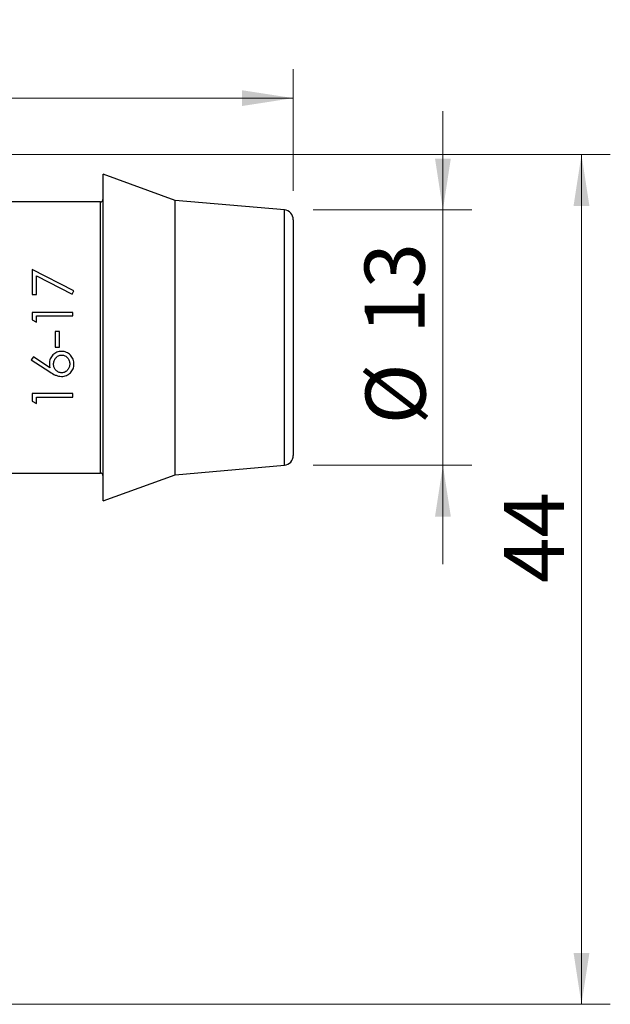
# Model space of a CAD drawing. Units: millimetres. Extents: x 2 to 418, y -23 to 295.
# Drawn here: x 135 to 156, y 208 to 242 of the extents above; entities that cross this region are included whole.
import ezdxf

# ---------------------------------------------------------------- set-up
doc = ezdxf.new("R2010")
doc.units = ezdxf.units.MM
doc.styles.add('SLDTEXTSTYLE0', font='TXT', dxfattribs={"width": 0.75})
doc.dimstyles.new('SLDDIMSTYLE0', dxfattribs={"dimtxt": 2.083333, "dimasz": 1.785714, "dimexe": 0, "dimexo": 0.0625, "dimgap": 0.520833, "dimtad": 1, "dimdec": 0, "dimlfac": 1.5, "dimrnd": 1e-09, "dimzin": 12, "dimdsep": 46, "dimtxsty": 'SLDTEXTSTYLE0', "dimsah": 1, "dimcen": 0.09, "dimadec": 0, "dimazin": 3, "dimtfac": 1, "dimtdec": 0, "dimtofl": 0, "dimtmove": 0, "dimatfit": 3, "dimfxl": 0, "dimfrac": 2, "dimtolj": 1, "dimtzin": 12, "dimarcsym": 0})
doc.dimstyles.new('SLDDIMSTYLE1', dxfattribs={"dimtxt": 2.083333, "dimasz": 1.785714, "dimexe": 0, "dimexo": 0.0625, "dimgap": 0.520833, "dimtad": 1, "dimdec": 0, "dimlfac": 1.5, "dimrnd": 1e-09, "dimzin": 12, "dimdsep": 46, "dimtxsty": 'SLDTEXTSTYLE0', "dimsah": 1, "dimcen": 0.09, "dimadec": 0, "dimazin": 3, "dimtfac": 1, "dimtdec": 0, "dimtmove": 0, "dimatfit": 0, "dimfxl": 0, "dimfrac": 2, "dimtolj": 1, "dimtzin": 12, "dimarcsym": 0})

# ---------------------------------------------------------------- blocks, each defined once
blk = doc.blocks.new('_D_7')
at = {"color": 7, "linetype": 'Continuous', "lineweight": 0}
for p, q in [((123.278, 237.204), (155.712, 237.204)), ((154.712, 207.701), (154.712, 237.204)), ((126.657, 207.701), (155.712, 207.701))]:
    blk.add_line(p, q, dxfattribs=at)
at = {"color": 7, "linetype": 'Continuous', "lineweight": 18}
for points in [[(154.712, 237.204), (154.437, 235.418), (154.987, 235.418)], [(154.712, 207.701), (154.987, 209.487), (154.437, 209.487)]]:
    blk.add_solid(points, dxfattribs=at)
at = {"color": 7, "linetype": 'Continuous', "lineweight": 18, "insert": (152.026, 222.329), "char_height": 2.0833, "attachment_point": 1, "rotation": 90, "style": 'SLDTEXTSTYLE0'}
blk.add_mtext('44', dxfattribs=at)
blk = doc.blocks.new('_D_8')
at = {"color": 7, "linetype": 'Continuous', "lineweight": 0}
for p, q in [((98.416, 235.941), (98.416, 240.161)), ((144.712, 235.941), (144.712, 240.161)), ((98.416, 239.161), (144.712, 239.161))]:
    blk.add_line(p, q, dxfattribs=at)
at = {"color": 7, "linetype": 'Continuous', "lineweight": 18}
for points in [[(98.416, 239.161), (100.202, 238.886), (100.202, 239.436)], [(144.712, 239.161), (142.926, 239.436), (142.926, 238.886)]]:
    blk.add_solid(points, dxfattribs=at)
at = {"color": 7, "linetype": 'Continuous', "lineweight": 18, "insert": (121.84, 241.847), "char_height": 2.0833, "attachment_point": 1, "style": 'SLDTEXTSTYLE0'}
blk.add_mtext('69', dxfattribs=at)
blk = doc.blocks.new('_D_9')
at = {"color": 7, "linetype": 'Continuous', "lineweight": 0}
for p, q in [((149.904, 235.279), (149.904, 238.713)), ((145.403, 235.279), (150.904, 235.279)), ((149.904, 226.419), (149.904, 235.279)), ((145.403, 226.419), (150.904, 226.419)), ((149.904, 226.419), (149.904, 222.985))]:
    blk.add_line(p, q, dxfattribs=at)
at = {"color": 7, "linetype": 'Continuous', "lineweight": 18}
for points in [[(149.904, 235.279), (150.178, 237.064), (149.629, 237.064)], [(149.904, 226.419), (149.629, 224.633), (150.178, 224.633)]]:
    blk.add_solid(points, dxfattribs=at)
at = {"color": 7, "linetype": 'Continuous', "lineweight": 18, "char_height": 2.0833, "attachment_point": 1, "rotation": 90, "style": 'SLDTEXTSTYLE0'}
for s, insert in [('13', (147.186, 230.975)), ('%%c', (147.218, 227.834))]:
    blk.add_mtext(s, dxfattribs=dict(at, insert=insert))

msp = doc.modelspace()

# ---------------------------------------------------------------- linework, layer by layer
at = {"color": 7, "linetype": 'Continuous', "lineweight": 25}
for p, q in [((140.612, 235.61), (138.108, 236.521)), ((138.108, 230.849), (138.108, 236.521)), ((138.023, 235.556), (134.289, 235.556)), ((138.023, 226.141), (138.023, 235.556)), ((144.403, 235.279), (140.612, 235.61)), ((140.612, 230.849), (140.612, 235.61)), ((144.403, 226.419), (144.403, 235.279)), ((144.712, 234.941), (144.712, 230.849)), ((135.652, 233.208), (135.652, 232.339)), ((137.1, 232.466), (135.652, 233.208)), ((135.797, 232.993), (137.039, 232.356)), ((135.797, 232.339), (135.797, 232.993)), ((137.039, 232.356), (137.1, 232.466)), ((135.652, 232.339), (135.797, 232.339)), ((135.652, 231.724), (135.652, 231.463)), ((137.063, 231.724), (135.652, 231.724)), ((135.652, 231.463), (135.797, 231.38)), ((135.797, 231.597), (137.063, 231.597)), ((135.797, 231.38), (135.797, 231.597)), ((137.063, 231.597), (137.063, 231.724)), ((136.448, 231.055), (136.448, 230.512)), ((136.593, 231.055), (136.448, 231.055)), ((136.593, 230.512), (136.593, 231.055)), ((138.108, 225.176), (138.108, 230.849)), ((140.612, 226.087), (140.612, 230.849)), ((144.712, 230.849), (144.712, 226.756)), ((136.448, 230.512), (136.593, 230.512)), ((135.693, 230.175), (135.616, 230.078)), ((135.616, 230.078), (136.26, 229.657)), ((136.263, 229.802), (135.693, 230.175)), ((135.652, 228.902), (135.652, 228.641)), ((137.063, 228.902), (135.652, 228.902)), ((135.797, 228.775), (137.063, 228.775)), ((135.797, 228.558), (135.797, 228.775)), ((137.063, 228.775), (137.063, 228.902)), ((135.652, 228.641), (135.797, 228.558)), ((140.612, 226.087), (144.403, 226.419)), ((134.289, 226.141), (138.023, 226.141)), ((138.108, 225.176), (140.612, 226.087))]:
    msp.add_line(p, q, dxfattribs=at)
for centre, radius, start, end in [((138.023, 235.641), 0.0847, 270, 0), ((144.373, 234.941), 0.339, 0, 85), ((144.373, 226.756), 0.339, 275, 0), ((138.023, 226.057), 0.0847, 0, 90)]:
    msp.add_arc(centre, radius, start, end, dxfattribs=at)
for points, knots in [([(136.667, 230.367), (136.64, 230.366), (136.612, 230.365), (136.558, 230.355), (136.531, 230.347), (136.454, 230.316), (136.409, 230.284), (136.331, 230.206), (136.3, 230.159), (136.258, 230.058), (136.251, 230.003), (136.249, 229.949)], [0, 0, 0, 0, 0.125, 0.125, 0.25, 0.25, 0.5, 0.5, 0.75, 0.75, 1, 1, 1, 1]), ([(136.394, 229.922), (136.395, 229.961), (136.399, 230), (136.425, 230.074), (136.444, 230.109), (136.494, 230.17), (136.524, 230.196), (136.595, 230.232), (136.635, 230.24), (136.675, 230.241)], [0, 0, 0, 0, 0.25, 0.25, 0.5, 0.5, 0.75, 0.75, 1, 1, 1, 1]), ([(137.1, 229.926), (137.099, 229.955), (137.097, 229.983), (137.087, 230.039), (137.079, 230.066), (137.048, 230.147), (137.018, 230.195), (136.939, 230.28), (136.89, 230.313), (136.81, 230.346), (136.783, 230.354), (136.726, 230.365), (136.696, 230.366), (136.667, 230.367)], [0, 0, 0, 0, 0.125, 0.125, 0.25, 0.25, 0.5, 0.5, 0.75, 0.75, 0.875, 0.875, 1, 1, 1, 1]), ([(136.675, 230.241), (136.714, 230.24), (136.753, 230.232), (136.822, 230.199), (136.853, 230.174), (136.903, 230.116), (136.924, 230.082), (136.949, 230.01), (136.954, 229.971), (136.955, 229.933)], [0, 0, 0, 0, 0.25, 0.25, 0.5, 0.5, 0.75, 0.75, 1, 1, 1, 1]), ([(136.249, 229.949), (136.25, 229.924), (136.251, 229.9), (136.253, 229.875), (136.254, 229.863), (136.256, 229.851), (136.257, 229.839), (136.259, 229.827), (136.261, 229.815), (136.263, 229.802)], [0, 0, 0, 0, 0.0001120986, 0.0001120986, 0.0001120986, 0.0001684088, 0.0001684088, 0.0001684088, 0.0002247871, 0.0002247871, 0.0002247871, 0.0002247871]), ([(136.675, 229.625), (136.656, 229.626), (136.636, 229.627), (136.599, 229.634), (136.58, 229.64), (136.527, 229.663), (136.496, 229.686), (136.444, 229.742), (136.424, 229.775), (136.399, 229.846), (136.395, 229.884), (136.394, 229.922)], [0, 0, 0, 0, 0.125, 0.125, 0.25, 0.25, 0.5, 0.5, 0.75, 0.75, 1, 1, 1, 1]), ([(136.67, 229.499), (136.698, 229.5), (136.727, 229.502), (136.782, 229.512), (136.81, 229.52), (136.889, 229.553), (136.937, 229.583), (137.017, 229.663), (137.047, 229.711), (137.079, 229.788), (137.087, 229.815), (137.097, 229.87), (137.099, 229.898), (137.1, 229.926)], [0, 0, 0, 0, 0.125, 0.125, 0.25, 0.25, 0.5, 0.5, 0.75, 0.75, 0.875, 0.875, 1, 1, 1, 1]), ([(136.955, 229.933), (136.954, 229.895), (136.949, 229.857), (136.924, 229.785), (136.904, 229.752), (136.854, 229.693), (136.824, 229.668), (136.771, 229.643), (136.753, 229.636), (136.715, 229.627), (136.695, 229.626), (136.675, 229.625)], [0, 0, 0, 0, 0.25, 0.25, 0.5, 0.5, 0.75, 0.75, 0.875, 0.875, 1, 1, 1, 1]), ([(136.26, 229.657), (136.322, 229.616), (136.385, 229.577), (136.487, 229.533), (136.523, 229.521), (136.595, 229.504), (136.632, 229.5), (136.67, 229.499)], [0, 0, 0, 0, 0.5, 0.5, 0.75, 0.75, 1, 1, 1, 1])]:
    msp.add_open_spline(points, degree=3, knots=knots, dxfattribs=at)

# ---------------------------------------------------------------- dimensions: what is measured, and where the dimension line sits
at = {"color": 7, "linetype": 'Continuous', "lineweight": 18}
dim = msp.add_linear_dim(base=(144.712, 239.161), p1=(98.416, 234.941), p2=(144.712, 234.941), dimstyle='SLDDIMSTYLE0', dxfattribs=at)
dim.commit()
dim.dimension.update_dxf_attribs({"geometry": '_D_8', "text_midpoint": (123.38, 239.161), "dimtype": 160})
dim = msp.add_linear_dim(base=(149.904, 235.279), p1=(144.403, 226.419), p2=(144.403, 235.279), angle=90, text='%%c<>', dimstyle='SLDDIMSTYLE1', dxfattribs=at)
dim.commit()
dim.dimension.update_dxf_attribs({"geometry": '_D_9', "text_midpoint": (149.904, 230.944), "dimtype": 160})
dim = msp.add_linear_dim(base=(154.712, 237.204), p1=(125.657, 207.701), p2=(122.278, 237.204), angle=90, dimstyle='SLDDIMSTYLE0', dxfattribs=at)
dim.commit()
dim.dimension.update_dxf_attribs({"geometry": '_D_7', "text_midpoint": (154.712, 223.869), "dimtype": 160})

doc.saveas('drawing.dxf')
